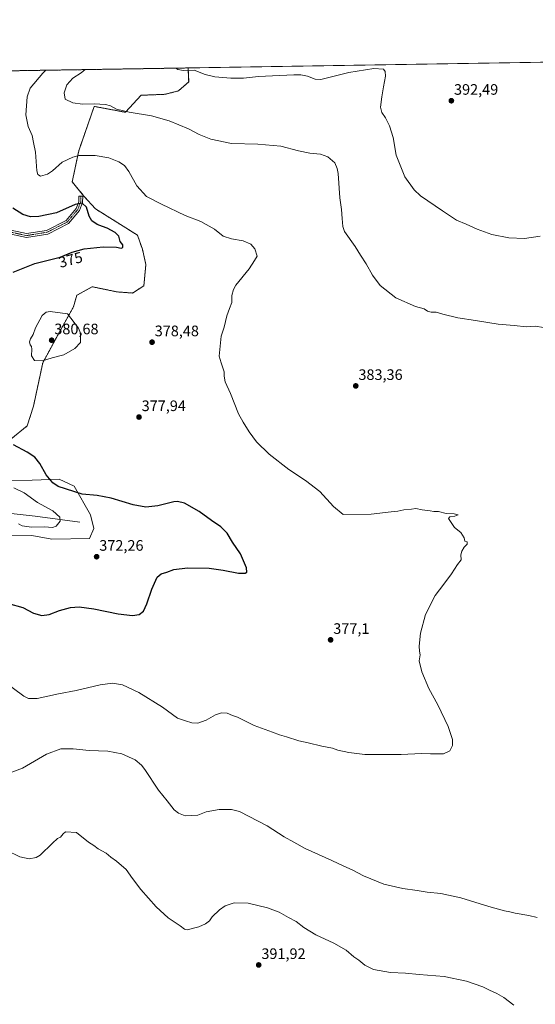
# Model space of a CAD drawing. Units: metres. Extents: x 611669 to 615146, y 4678430 to 4680798.
# Drawn here: x 613026 to 613366, y 4680149 to 4680798 of the extents above; entities that cross this region are included whole.
import ezdxf
from ezdxf.enums import TextEntityAlignment as Align

# ---------------------------------------------------------------- set-up
doc = ezdxf.new("R2010")
doc.units = ezdxf.units.M
doc.header["$MEASUREMENT"] = 0
doc.linetypes.add('TRAZO_Y_PUNTO', pattern=[1, 0.5, -0.25, 0, -0.25])
doc.linetypes.add('TRAZOS', pattern=[0.75, 0.5, -0.25])
for name, color, linetype, lineweight in [('Arbolado forestal', 92, 'TRAZOS', 0), ('Arbolado forestal CxS', 92, 'Continuous', 0), ('Camino', 19, 'Continuous', 0), ('Camino Cxs', 19, 'Continuous', 0), ('Camino eje', 39, 'TRAZO_Y_PUNTO', 13), ('Carátula', 7, 'Continuous', 5), ('Comarca CxS', 133, 'Continuous', 0), ('Comunidad Autónoma CxS', 142, 'Continuous', 0), ('Corriente natural lineal', 142, 'Continuous', 13), ('Cultivos herbáceos CxS', 92, 'Continuous', 0), ('Curva de nivel maestra', 36, 'Continuous', 30), ('Curva de nivel normal', 36, 'Continuous', 0), ('Espacio natural protegido CxS', 2, 'Continuous', 0), ('Matorral', 135, 'Continuous', 0), ('Matorral CxS', 135, 'Continuous', 0), ('Municipio CxS', 142, 'Continuous', 0), ('Provincia CxS', 1, 'Continuous', 0), ('Punto de cota en terreno', 7, 'Continuous', 0), ('Rótulo de curva de nivel directora', 19, 'Continuous', 0), ('Rótulo de punto de cota en terreno', 19, 'Continuous', 0)]:
    doc.layers.add(name, color=color, linetype=linetype, lineweight=lineweight)
doc.styles.add('Arial', font='txt', dxfattribs={"height": 0.2})

# ---------------------------------------------------------------- blocks, each defined once
blk = doc.blocks.new('*U166')
at = {"layer": 'Curva de nivel normal', "color": 36, "linetype": 'Continuous', "lineweight": 0}
for points in [[(613128.94, 4680766.49, 390), (613130.32, 4680765.7, 390), (613133.9, 4680764.97, 390), (613141.03, 4680765.07, 390), (613148.16, 4680762.21, 390), (613154.56, 4680760.67, 390), (613165.22, 4680759.98, 390), (613170.56, 4680759.98, 390), (613173.43, 4680759.92, 390), (613183.33, 4680761.04, 390), (613206.65, 4680762.1, 390), (613211.24, 4680762.11, 390), (613215.71, 4680761.13, 390), (613220.8, 4680759.12, 390), (613224.61, 4680758.91, 390), (613242.94, 4680763.65, 390), (613259.48, 4680766.32, 390), (613265.77, 4680765.87, 390), (613266.88, 4680764.35, 390), (613267.13, 4680761.13, 390), (613265.75, 4680754.22, 390), (613264.86, 4680747.62, 390), (613263.85, 4680740.8, 390), (613264.68, 4680737.19, 390), (613267.13, 4680733.73, 390), (613269.88, 4680728.48, 390), (613272.17, 4680720.7, 390), (613274.2, 4680709.19, 390), (613279.96, 4680694.82, 390), (613286.15, 4680686.11, 390), (613290.23, 4680682.22, 390), (613304.74, 4680672.46, 390), (613314.06, 4680666.27, 390), (613320.3, 4680663.52, 390), (613327.61, 4680660.17, 390), (613337.31, 4680656.85, 390), (613348.6, 4680654.52, 390), (613358.86, 4680654.1, 390), (613369.12, 4680655.72, 390)], [(613128.94, 4680766.49, 390)]]:
    blk.add_polyline3d(points, dxfattribs=at)
blk = doc.blocks.new('5PATER')
at = {"layer": 'Carátula', "linetype": 'Continuous', "lineweight": 5}
h = blk.add_hatch(color=250, dxfattribs=at)
edge = h.paths.add_edge_path()
edge.add_ellipse((0, 0.01), major_axis=(-1.33, -1.34), ratio=0.999422, start_angle=0, end_angle=360)

msp = doc.modelspace()

# ---------------------------------------------------------------- linework, layer by layer
at = {"layer": 'Arbolado forestal', "color": 92, "linetype": 'TRAZOS', "lineweight": 0}
for points in [[(613004.93, 4680764.49, 373.22), (613137, 4680766.62, 390.01)], [(613020.04, 4680521.72, 375.31), (613030.91, 4680530.55, 377.2), (613034.99, 4680543.47, 378.28), (613041.1, 4680572.02, 379.91), (613053.62, 4680595.27, 380.3), (613061.34, 4680608.93, 379.62), (613063.57, 4680616.64, 379.03), (613073.71, 4680622.31, 378.6), (613090.01, 4680618.91, 378.39), (613100.36, 4680618.12, 377.65), (613107.79, 4680622.87, 377.12), (613109.14, 4680636.9, 376.87), (613106.83, 4680646.97, 377.03), (613103.6, 4680656.3, 377.16), (613075.91, 4680673.68, 375.97), (613068.28, 4680682.12, 375.83), (613060.58, 4680691.5, 377.54), (613064.85, 4680712, 380.19), (613075.07, 4680741.26, 384.64), (613095.6, 4680737.38, 384.88), (613105.96, 4680748.6, 386.77), (613121.81, 4680749.23, 387.46), (613130.62, 4680751.49, 388.12), (613137.37, 4680757.48, 389.18), (613137, 4680766.62, 390.01)]]:
    msp.add_polyline3d(points, dxfattribs=at)
at = {"layer": 'Arbolado forestal CxS', "color": 92, "linetype": 'Continuous', "lineweight": 0}
msp.add_polyline3d([(613004.93, 4680764.49, 373.22), (613137, 4680766.62, 390.01), (613137.37, 4680757.48, 389.18), (613130.62, 4680751.49, 388.12), (613121.81, 4680749.23, 387.46), (613105.96, 4680748.6, 386.77), (613095.6, 4680737.38, 384.88), (613075.07, 4680741.26, 384.64), (613064.85, 4680712, 380.19), (613060.58, 4680691.5, 377.54), (613068.28, 4680682.12, 375.83), (613075.91, 4680673.68, 375.97), (613103.6, 4680656.3, 377.16), (613106.83, 4680646.97, 377.03), (613109.14, 4680636.9, 376.87), (613107.79, 4680622.87, 377.12), (613100.36, 4680618.12, 377.65), (613090.01, 4680618.91, 378.39), (613073.71, 4680622.31, 378.6), (613063.57, 4680616.64, 379.03), (613061.34, 4680608.93, 379.62), (613053.62, 4680595.27, 380.3), (613041.1, 4680572.02, 379.91), (613034.99, 4680543.47, 378.28), (613030.91, 4680530.55, 377.2), (613020.04, 4680521.72, 375.31)], dxfattribs=at)
at = {"layer": 'Camino', "color": 19, "linetype": 'Continuous', "lineweight": 0}
msp.add_polyline3d([(613016.95, 4680660.32, 370.45), (613030.41, 4680657.31, 370.97), (613043.69, 4680659.48, 371.87), (613056.56, 4680666.05, 373.2), (613063.16, 4680673.97, 374.4), (613064.91, 4680678.41, 375.04), (613064.99, 4680682.12, 375.75), (613067.48, 4680682.07, 375.74), (613067.4, 4680677.91, 374.99), (613065.33, 4680672.68, 374.12), (613058.15, 4680664.05, 372.99), (613044.47, 4680657.07, 371.76), (613030.34, 4680654.77, 370.72), (613016.08, 4680657.95, 370.21)], dxfattribs=at)
at = {"layer": 'Camino Cxs', "color": 19, "linetype": 'Continuous', "lineweight": 0}
msp.add_polyline3d([(613016.95, 4680660.32, 370.45), (613030.41, 4680657.31, 370.97), (613043.69, 4680659.48, 371.87), (613056.56, 4680666.05, 373.2), (613063.16, 4680673.97, 374.4), (613064.91, 4680678.41, 375.04), (613064.99, 4680682.12, 375.75), (613067.48, 4680682.07, 375.74), (613067.4, 4680677.91, 374.99), (613065.33, 4680672.68, 374.12), (613058.15, 4680664.05, 372.99), (613044.47, 4680657.07, 371.76), (613030.34, 4680654.77, 370.72), (613016.08, 4680657.95, 370.21)], dxfattribs=at)
at = {"layer": 'Camino eje', "color": 39, "linetype": 'TRAZO_Y_PUNTO', "lineweight": 13}
msp.add_polyline3d([(612982.07, 4680734.7, 370.81), (612979.74, 4680726.9, 370.31), (612979.66, 4680715.1, 369.58), (612981.52, 4680702.48, 368.88), (612987.26, 4680688.04, 368.76), (612995.13, 4680674.83, 369.05), (613004.99, 4680665.21, 369.57), (613016.52, 4680659.14, 370.31), (613030.38, 4680656.04, 370.84), (613044.08, 4680658.28, 371.73), (613057.36, 4680665.05, 373.09), (613064.25, 4680673.33, 374.24), (613066.16, 4680678.16, 374.91), (613066.36, 4680682.09, 375.66)], dxfattribs=at)
at = {"layer": 'Comarca CxS', "color": 133, "linetype": 'Continuous', "lineweight": 0}
msp.add_polyline3d([(612974.03, 4680021.45, 392.13), (612701.39, 4680554.51, 346.18), (612671.38, 4680613.17, 363.21), (612670.01, 4680615.86, 363.49), (612669.71, 4680616.43, 363.53), (612639.26, 4680675.98, 367.78), (612636.94, 4680680.52, 367.77), (612616.87, 4680719.74, 357.24), (612608.47, 4680736.16, 353.01), (612607.62, 4680737.83, 352.8), (612606.59, 4680739.84, 352.6), (612597.35, 4680757.91, 353.16), (615108.14, 4680798.45, 366.42)], dxfattribs=at)
at = {"layer": 'Comunidad Autónoma CxS', "color": 142, "linetype": 'Continuous', "lineweight": 0}
msp.add_polyline3d([(615146.03, 4678485.27, 335.48), (611708.71, 4678429.82, 333.47), (611671.97, 4680742.97, 312.29), (612597.35, 4680757.91, 353.16), (615108.14, 4680798.45, 366.42), (615116.94, 4680261.19, 344.94), (615146.03, 4678485.27, 335.48)], close=True, dxfattribs=at)
at = {"layer": 'Corriente natural lineal', "color": 142, "linetype": 'Continuous', "lineweight": 13}
msp.add_polyline3d([(613065.66, 4680467.02, 371.34), (613036.02, 4680470.9, 368.43), (613020.35, 4680472.62, 367.58)], dxfattribs=at)
at = {"layer": 'Cultivos herbáceos CxS', "color": 92, "linetype": 'Continuous', "lineweight": 0}
for points in [[(613020.04, 4680521.72, 375.31), (613030.91, 4680530.55, 377.2), (613034.99, 4680543.47, 378.28), (613041.1, 4680572.02, 379.91), (613053.62, 4680595.27, 380.3), (613061.34, 4680608.93, 379.62), (613063.57, 4680616.64, 379.03), (613073.71, 4680622.31, 378.6), (613090.01, 4680618.91, 378.39), (613100.36, 4680618.12, 377.65), (613107.79, 4680622.87, 377.12), (613109.14, 4680636.9, 376.87), (613106.83, 4680646.97, 377.03), (613103.6, 4680656.3, 377.16), (613075.91, 4680673.68, 375.97), (613068.28, 4680682.12, 375.83), (613060.58, 4680691.5, 377.54), (613064.85, 4680712, 380.19), (613075.07, 4680741.26, 384.64), (613095.6, 4680737.38, 384.88), (613105.96, 4680748.6, 386.77), (613121.81, 4680749.23, 387.46), (613130.62, 4680751.49, 388.12), (613137.37, 4680757.48, 389.18), (613137, 4680766.62, 390.01), (613849.44, 4680778.13, 390.22)], [(613137, 4680766.62, 390.01), (613383.08, 4680770.6, 391.84), (613384.33, 4680770.62, 391.9), (613385.59, 4680770.64, 391.96), (613849.44, 4680778.13, 390.22)], [(613020.04, 4680521.72, 375.31), (613030.91, 4680530.55, 377.2), (613034.99, 4680543.47, 378.28), (613041.1, 4680572.02, 379.91), (613053.62, 4680595.27, 380.3), (613061.34, 4680608.93, 379.62), (613063.57, 4680616.64, 379.03), (613073.71, 4680622.31, 378.6), (613090.01, 4680618.91, 378.39), (613100.36, 4680618.12, 377.65), (613107.79, 4680622.87, 377.12), (613109.14, 4680636.9, 376.87), (613106.83, 4680646.97, 377.03), (613103.6, 4680656.3, 377.16), (613075.91, 4680673.68, 375.97), (613068.28, 4680682.12, 375.83), (613060.58, 4680691.5, 377.54), (613064.85, 4680712, 380.19), (613075.07, 4680741.26, 384.64), (613095.6, 4680737.38, 384.88), (613105.96, 4680748.6, 386.77), (613121.81, 4680749.23, 387.46), (613130.62, 4680751.49, 388.12), (613137.37, 4680757.48, 389.18), (613137, 4680766.62, 390.01)], [(613006.34, 4680458.67, 370.88), (613033.97, 4680458.17, 371.25), (613047.11, 4680455.86, 371.29), (613071.87, 4680456.22, 371.85), (613074.73, 4680462.92, 371.68), (613072.69, 4680471.76, 372.38), (613061.82, 4680490.79, 375.61), (613051.88, 4680495.45, 375.86), (613034.12, 4680494.73, 372.52), (612983.96, 4680493.99, 368.09)], [(613006.34, 4680458.67, 370.88), (613033.97, 4680458.17, 371.25), (613047.11, 4680455.86, 371.29), (613071.87, 4680456.22, 371.85), (613074.73, 4680462.92, 371.68), (613072.69, 4680471.76, 372.38), (613061.82, 4680490.79, 375.61), (613051.88, 4680495.45, 375.86), (613034.12, 4680494.74, 372.52), (612983.96, 4680493.99, 368.09)]]:
    msp.add_polyline3d(points, dxfattribs=at)
at = {"layer": 'Curva de nivel maestra', "color": 36, "linetype": 'Continuous', "lineweight": 30}
for points in [[(613021.71, 4680631.86, 375), (613035.9, 4680637.57, 375), (613052.53, 4680641.91, 375), (613060.57, 4680645.1, 375), (613068.39, 4680647.28, 375), (613081.07, 4680648.68, 375), (613089.82, 4680648.46, 375), (613092.83, 4680647.71, 375), (613093.98, 4680648.14, 375), (613093.89, 4680649.88, 375), (613092.29, 4680652.21, 375), (613091.32, 4680655.55, 375), (613088.78, 4680658.17, 375), (613083.7, 4680661.03, 375), (613080.53, 4680661.94, 375), (613076.94, 4680663.32, 375), (613073.45, 4680665.78, 375), (613071.79, 4680668.89, 375), (613069.87, 4680674.87, 375), (613067.08, 4680677.5, 375), (613062.5, 4680676.54, 375), (613050.18, 4680670.96, 375), (613038.51, 4680668.59, 375), (613033.1, 4680668.43, 375), (613027.92, 4680669.88, 375), (613021.32, 4680674.12, 375)], [(613018.55, 4680413.28, 375), (613027.96, 4680410.8, 375), (613034.96, 4680407.02, 375), (613040.6, 4680405.38, 375), (613045.34, 4680406.13, 375), (613052.12, 4680408.73, 375), (613059.4, 4680410.68, 375), (613065.08, 4680411.13, 375), (613074.85, 4680409.89, 375), (613090.9, 4680406.53, 375), (613100.27, 4680405.53, 375), (613104.74, 4680406.14, 375), (613107.56, 4680408.23, 375), (613109.83, 4680413.14, 375), (613113.06, 4680422.88, 375), (613116.62, 4680430.67, 375), (613119.28, 4680433, 375), (613122.95, 4680434.09, 375), (613127.62, 4680435.8, 375), (613136.62, 4680436.92, 375), (613150.95, 4680436.55, 375), (613160.08, 4680435.39, 375), (613170.16, 4680433.32, 375), (613174.58, 4680433.3, 375), (613175.81, 4680434.02, 375), (613175.47, 4680436.92, 375), (613171.52, 4680446.03, 375), (613166.2, 4680453.73, 375), (613162.8, 4680459.64, 375), (613158.63, 4680463.9, 375), (613152.45, 4680468.06, 375), (613144.32, 4680473.93, 375), (613134.61, 4680479.44, 375), (613130.08, 4680480.67, 375), (613127.57, 4680480.4, 375), (613117.1, 4680477.73, 375), (613109.1, 4680476.93, 375), (613100.69, 4680478.44, 375), (613086.32, 4680482.74, 375), (613076.96, 4680484.51, 375), (613067.21, 4680485.36, 375), (613051.38, 4680490.55, 375), (613047.73, 4680492.94, 375), (613043.38, 4680498.18, 375), (613039.17, 4680505.8, 375), (613035.88, 4680509.86, 375), (613030.8, 4680513.28, 375), (613021.79, 4680518.1, 375)]]:
    msp.add_polyline3d(points, dxfattribs=at)
at = {"layer": 'Curva de nivel normal', "color": 36, "linetype": 'Continuous', "lineweight": 0}
for points in [[(613043.14, 4680765.11, 380), (613041.13, 4680763.2, 380), (613032.83, 4680753.2, 380), (613030.8, 4680747.57, 380), (613029.88, 4680735.79, 380), (613031.41, 4680727.99, 380), (613034.15, 4680722.06, 380), (613034.94, 4680717.51, 380), (613036.26, 4680711.17, 380), (613037.3, 4680698.68, 380), (613037.81, 4680696.36, 380), (613039.65, 4680695.18, 380), (613044.29, 4680696.47, 380), (613047.63, 4680698.79, 380), (613053.96, 4680704.38, 380), (613060.96, 4680707.82, 380), (613064.83, 4680708.86, 380), (613075.76, 4680708.95, 380), (613084.63, 4680707.34, 380), (613091.22, 4680704.74, 380), (613094.97, 4680702.19, 380), (613097.81, 4680698.28, 380), (613103.09, 4680688.91, 380), (613109.46, 4680681.93, 380), (613119.53, 4680676.8, 380), (613135.1, 4680669.21, 380), (613145.33, 4680665.26, 380), (613154.33, 4680660.26, 380), (613160.06, 4680655.66, 380), (613165.56, 4680653.82, 380), (613173.25, 4680652.61, 380), (613178.45, 4680650.43, 380), (613181.04, 4680647.31, 380), (613182.61, 4680642.55, 380), (613180.83, 4680639.52, 380), (613177.2, 4680634.1, 380), (613168.54, 4680623.24, 380), (613166.82, 4680620.41, 380), (613165.72, 4680616.45, 380), (613165.76, 4680611.94, 380), (613164.19, 4680607.88, 380), (613162.59, 4680603.06, 380), (613160.81, 4680595.62, 380), (613158.85, 4680589.65, 380), (613157.48, 4680576.51, 380), (613158.85, 4680572.15, 380), (613159.87, 4680568.81, 380), (613160.82, 4680566.09, 380), (613160.8, 4680563.4, 380), (613161.54, 4680559.59, 380), (613164.86, 4680551.91, 380), (613170.16, 4680538.54, 380), (613173.28, 4680532.88, 380), (613177.21, 4680526.48, 380), (613182.06, 4680520, 380), (613190.51, 4680511.78, 380), (613203.43, 4680501.7, 380), (613214.44, 4680494.38, 380), (613223.79, 4680487.23, 380), (613232.84, 4680477.36, 380), (613239.19, 4680472.14, 380), (613257.71, 4680472.33, 380), (613270.94, 4680473.81, 380), (613275.27, 4680474.22, 380), (613279.27, 4680475.24, 380), (613284.27, 4680475.62, 380), (613287.27, 4680476, 380), (613291.36, 4680475.18, 380), (613296.61, 4680474.42, 380), (613299.02, 4680473.97, 380), (613302.02, 4680473.97, 380), (613307.26, 4680472.67, 380), (613312.52, 4680472.44, 380), (613315.03, 4680471.82, 380), (613312.8, 4680470.95, 380), (613309.51, 4680470.55, 380), (613308.65, 4680469.42, 380), (613312.6, 4680463.56, 380), (613316.86, 4680460.14, 380), (613318.99, 4680456.61, 380), (613319.44, 4680454.4, 380), (613321.08, 4680454.04, 380), (613321.1, 4680452.51, 380), (613319.1, 4680450.45, 380), (613317.48, 4680447.97, 380), (613316.93, 4680445.39, 380), (613317, 4680442.19, 380), (613314.72, 4680439.06, 380), (613310.74, 4680432.88, 380), (613305.68, 4680426.06, 380), (613299.88, 4680418.57, 380), (613293.49, 4680406.09, 380), (613290.36, 4680393.7, 380), (613289.32, 4680385.22, 380), (613289.5, 4680381.93, 380), (613290.08, 4680379.57, 380), (613289.4, 4680375.48, 380), (613291.05, 4680368.36, 380), (613295.69, 4680357.3, 380), (613301.6, 4680346.47, 380), (613308.59, 4680332.2, 380), (613311.47, 4680323.67, 380), (613311.33, 4680319.74, 380), (613309.6, 4680316.24, 380), (613305.45, 4680314.28, 380), (613296.76, 4680314.2, 380), (613290.87, 4680314.37, 380), (613277.53, 4680313.63, 380), (613261.58, 4680313.8, 380), (613253.46, 4680313.76, 380), (613242.95, 4680314.95, 380), (613235.78, 4680316.56, 380), (613232.11, 4680317.86, 380), (613225.28, 4680319.24, 380), (613216.12, 4680321.47, 380), (613209.95, 4680322.82, 380), (613201.95, 4680325.44, 380), (613197.28, 4680326.78, 380), (613192.62, 4680328.54, 380), (613180.5, 4680332.76, 380), (613169.46, 4680338.41, 380), (613166.22, 4680339.38, 380), (613162.82, 4680340.9, 380), (613159.06, 4680341.31, 380), (613155, 4680339.96, 380), (613148.8, 4680336.38, 380), (613143.45, 4680334.47, 380), (613139.41, 4680334.7, 380), (613135.18, 4680335.88, 380), (613130.09, 4680337.72, 380), (613120.03, 4680345.07, 380), (613104.39, 4680354.72, 380), (613093.62, 4680359.63, 380), (613087.06, 4680360.82, 380), (613079.01, 4680359.69, 380), (613063.13, 4680355.91, 380), (613051.57, 4680353.74, 380), (613037.36, 4680350.71, 380), (613031.69, 4680350.67, 380), (613028.63, 4680352.28, 380), (613014.96, 4680362.25, 380)], [(613069.2, 4680765.53, 385), (613066.54, 4680763.37, 385), (613060.89, 4680759.79, 385), (613057.03, 4680755.54, 385), (613055.19, 4680750.18, 385), (613055.84, 4680746.01, 385), (613060.93, 4680743.6, 385), (613067.29, 4680742.74, 385), (613075.05, 4680742.88, 385), (613082.46, 4680742.44, 385), (613085.9, 4680741.56, 385), (613089.67, 4680739.5, 385), (613098.18, 4680737.36, 385), (613112.84, 4680735.09, 385), (613124.5, 4680731.73, 385), (613137.29, 4680726.44, 385), (613144.26, 4680722.82, 385), (613152.02, 4680719.64, 385), (613165.69, 4680716.78, 385), (613182.94, 4680716.24, 385), (613198.08, 4680714.92, 385), (613209.87, 4680711.88, 385), (613217.28, 4680710.4, 385), (613224.28, 4680709.72, 385), (613229.16, 4680707.98, 385), (613233.66, 4680703.98, 385), (613235.37, 4680700.33, 385), (613235.89, 4680696.89, 385), (613237.11, 4680680.87, 385), (613238.21, 4680673.15, 385), (613238.66, 4680667.27, 385), (613239.08, 4680661.98, 385), (613240.22, 4680658.82, 385), (613247.25, 4680648.86, 385), (613250.72, 4680643.06, 385), (613254.48, 4680637.36, 385), (613258.56, 4680629.9, 385), (613263.76, 4680623.14, 385), (613273.91, 4680615.02, 385), (613286.96, 4680609.25, 385), (613292.67, 4680607.7, 385), (613294.96, 4680606.23, 385), (613297.27, 4680605.44, 385), (613300.68, 4680605.5, 385), (613304.91, 4680604.11, 385), (613314.78, 4680601.76, 385), (613326.64, 4680600.02, 385), (613341.52, 4680597.51, 385), (613351.94, 4680596.64, 385), (613360.23, 4680595.83, 385), (613365.78, 4680596.18, 385), (613371.28, 4680595.38, 385)], [(613040.96, 4680573.39, 380), (613047.29, 4680575.32, 380), (613054.96, 4680577.28, 380), (613062.29, 4680581.5, 380), (613066.08, 4680585.5, 380), (613066, 4680588.21, 380), (613066.04, 4680591.64, 380), (613064.68, 4680595.04, 380), (613057.4, 4680604.32, 380), (613045.93, 4680605.9, 380), (613043.35, 4680605.48, 380), (613040.68, 4680603.34, 380), (613036.27, 4680595.29, 380), (613034.82, 4680590.86, 380), (613033.14, 4680587.96, 380), (613032.48, 4680585.86, 380), (613032.93, 4680583.96, 380), (613033.81, 4680582.88, 380), (613033.94, 4680581.1, 380), (613033.67, 4680576.63, 380), (613035.67, 4680573.68, 380), (613040.96, 4680573.39, 380)], [(613022.1, 4680489.64, 370), (613028.85, 4680486.36, 370), (613037.57, 4680479.89, 370), (613047.88, 4680474.4, 370), (613052.5, 4680470.37, 370), (613052.68, 4680467.58, 370), (613050.05, 4680464.45, 370), (613047.65, 4680463.54, 370), (613042.19, 4680463.96, 370), (613033.63, 4680463.6, 370), (613027.65, 4680464.67, 370), (613025.08, 4680465.81, 370)], [(613367.26, 4680206.16, 385), (613361.6, 4680207.46, 385), (613352.64, 4680209.1, 385), (613349.12, 4680210.05, 385), (613345.74, 4680210.6, 385), (613335.35, 4680213.37, 385), (613316.96, 4680219.27, 385), (613303.76, 4680222.06, 385), (613294.56, 4680222.91, 385), (613288.08, 4680224.07, 385), (613278.54, 4680225.29, 385), (613266.02, 4680228.18, 385), (613252.69, 4680233.66, 385), (613245.15, 4680237.7, 385), (613239.66, 4680240.05, 385), (613231.7, 4680243.92, 385), (613214.29, 4680251.79, 385), (613206.65, 4680255.93, 385), (613200.3, 4680259.45, 385), (613189.03, 4680266.79, 385), (613170.82, 4680276.09, 385), (613165.63, 4680277.43, 385), (613157.51, 4680277.54, 385), (613148.94, 4680275.84, 385), (613143.38, 4680273.83, 385), (613135.04, 4680273.33, 385), (613130.6, 4680274.99, 385), (613127.8, 4680277.14, 385), (613123.14, 4680283.2, 385), (613117.52, 4680290.15, 385), (613108.52, 4680303.82, 385), (613106.2, 4680306.79, 385), (613102.02, 4680310.12, 385), (613093.29, 4680314.17, 385), (613084, 4680315.88, 385), (613071.75, 4680316.4, 385), (613061.19, 4680317.44, 385), (613053.11, 4680317.38, 385), (613043.69, 4680314.03, 385), (613027.76, 4680304.83, 385), (613020.76, 4680302.06, 385)], [(613351.74, 4680148.43, 390), (613345.26, 4680153.43, 390), (613340.62, 4680156.17, 390), (613335.81, 4680158.22, 390), (613331.32, 4680160.57, 390), (613320.61, 4680164.24, 390), (613305.94, 4680167.27, 390), (613289.27, 4680168.51, 390), (613280.27, 4680169.59, 390), (613270.38, 4680169.99, 390), (613259.15, 4680171.95, 390), (613253.53, 4680174.73, 390), (613249.69, 4680178, 390), (613246.38, 4680180.36, 390), (613241.27, 4680184.58, 390), (613233.07, 4680189.38, 390), (613221.23, 4680194.88, 390), (613213.3, 4680199.73, 390), (613208.18, 4680203.58, 390), (613203.14, 4680206.27, 390), (613197.08, 4680209.69, 390), (613189.39, 4680212.55, 390), (613176.66, 4680215.73, 390), (613167.38, 4680215.91, 390), (613161.48, 4680213.97, 390), (613157.6, 4680211.24, 390), (613152.95, 4680206.58, 390), (613151.01, 4680203.92, 390), (613148.55, 4680201.96, 390), (613144.07, 4680199.96, 390), (613136.32, 4680198.17, 390), (613134.64, 4680198.49, 390), (613131.65, 4680200.65, 390), (613123.78, 4680205.97, 390), (613116, 4680213.24, 390), (613105.85, 4680224.58, 390), (613100.26, 4680231.88, 390), (613096.04, 4680237.86, 390), (613089.76, 4680243.4, 390), (613086.05, 4680246.06, 390), (613082.85, 4680248.63, 390), (613077.66, 4680251.61, 390), (613074.87, 4680253.82, 390), (613071.31, 4680255.98, 390), (613063.34, 4680262.29, 390), (613056.22, 4680262.71, 390), (613054.58, 4680261.5, 390), (613052.91, 4680259.14, 390), (613050.96, 4680258.25, 390), (613047.63, 4680255.36, 390), (613039.43, 4680247.29, 390), (613036.72, 4680245.78, 390), (613032.14, 4680245.02, 390), (613025.94, 4680246.23, 390), (613016.92, 4680250.53, 390)]]:
    msp.add_polyline3d(points, dxfattribs=at)
at = {"layer": 'Espacio natural protegido CxS', "color": 2, "linetype": 'Continuous', "lineweight": 0}
msp.add_polyline3d([(615146.03, 4678485.27, 335.48), (611852.4, 4678432.14, 329.07), (611823.34, 4678451.11, 326.74), (611807.82, 4678462.15, 328.09), (611801.93, 4678468.28, 328.25), (611754.01, 4678518.22, 324.57), (611753.44, 4678518.81, 324.49), (611706.79, 4678550.69, 323.26), (611671.97, 4680742.97, 312.29), (615108.14, 4680798.45, 366.42), (615146.03, 4678485.27, 335.48)], close=True, dxfattribs=at)
at = {"layer": 'Matorral', "color": 135, "linetype": 'Continuous', "lineweight": 0}
msp.add_polyline3d([(613006.34, 4680458.67, 370.88), (613033.97, 4680458.17, 371.25), (613047.11, 4680455.86, 371.29), (613071.87, 4680456.22, 371.85), (613074.73, 4680462.92, 371.68), (613072.69, 4680471.76, 372.38), (613061.82, 4680490.79, 375.61), (613051.88, 4680495.45, 375.86), (613034.12, 4680494.74, 372.52), (612983.96, 4680493.99, 368.09)], dxfattribs=at)
at = {"layer": 'Matorral CxS', "color": 135, "linetype": 'Continuous', "lineweight": 0}
msp.add_polyline3d([(612983.96, 4680493.99, 368.09), (613034.12, 4680494.73, 372.52), (613051.88, 4680495.45, 375.86), (613061.82, 4680490.79, 375.61), (613072.69, 4680471.76, 372.38), (613074.73, 4680462.92, 371.68), (613071.87, 4680456.22, 371.85), (613047.11, 4680455.86, 371.29), (613033.97, 4680458.17, 371.25), (613006.34, 4680458.67, 370.88)], dxfattribs=at)
at = {"layer": 'Municipio CxS', "color": 142, "linetype": 'Continuous', "lineweight": 0}
msp.add_polyline3d([(612974.03, 4680021.45, 392.13), (612701.39, 4680554.51, 346.18), (612671.38, 4680613.17, 363.21), (612670.01, 4680615.86, 363.49), (612669.71, 4680616.43, 363.53), (612639.26, 4680675.98, 367.78), (612636.94, 4680680.52, 367.77), (612616.87, 4680719.74, 357.24), (612608.47, 4680736.16, 353.01), (612607.62, 4680737.83, 352.8), (612606.59, 4680739.84, 352.6), (612597.35, 4680757.91, 353.16), (615108.14, 4680798.45, 366.42)], dxfattribs=at)
at = {"layer": 'Provincia CxS', "color": 1, "linetype": 'Continuous', "lineweight": 0}
msp.add_polyline3d([(615146.03, 4678485.27, 335.48), (611708.71, 4678429.82, 333.47), (611671.97, 4680742.97, 312.29), (615108.14, 4680798.45, 366.42), (615146.03, 4678485.27, 335.48)], close=True, dxfattribs=at)

# ---------------------------------------------------------------- block references
at = {"layer": 'Curva de nivel normal', "color": 36, "linetype": 'Continuous', "lineweight": 0}
msp.add_blockref('*U166', (0, 0), dxfattribs=at)
at = {"layer": 'Punto de cota en terreno', "linetype": 'Continuous', "lineweight": 0}
for p in [(613310.61, 4680744.98, 392.49), (613047, 4680587, 380.68), (613113.21, 4680585.72, 378.48), (613247.55, 4680556.87, 383.36), (613104.61, 4680536.32, 377.94), (613076.67, 4680444.21, 372.26), (613230.97, 4680389.36, 377.1), (613183.55, 4680174.91, 391.92)]:
    msp.add_blockref('5PATER', p, dxfattribs=at)

# ---------------------------------------------------------------- texts
at = {"layer": 'Rótulo de curva de nivel directora', "color": 19, "linetype": 'Continuous', "lineweight": 0, "style": 'Arial'}
msp.add_text('375', height=7, rotation=14.62658, dxfattribs=at).set_placement((613059.5, 4680640.09), align=Align.MIDDLE_CENTER)
at = {"layer": 'Rótulo de punto de cota en terreno', "color": 19, "linetype": 'Continuous', "lineweight": 0, "style": 'Arial'}
for s, p in [('392,49', (613312.37, 4680746.74)), ('380,68', (613048.76, 4680588.76)), ('378,48', (613114.97, 4680587.48)), ('383,36', (613249.31, 4680558.63)), ('377,94', (613106.37, 4680538.08)), ('372,26', (613078.43, 4680445.97)), ('377,1', (613232.73, 4680391.12)), ('391,92', (613185.31, 4680176.67))]:
    msp.add_text(s, height=7, dxfattribs=at).set_placement(p, align=Align.BOTTOM_LEFT)

doc.saveas('drawing.dxf')
